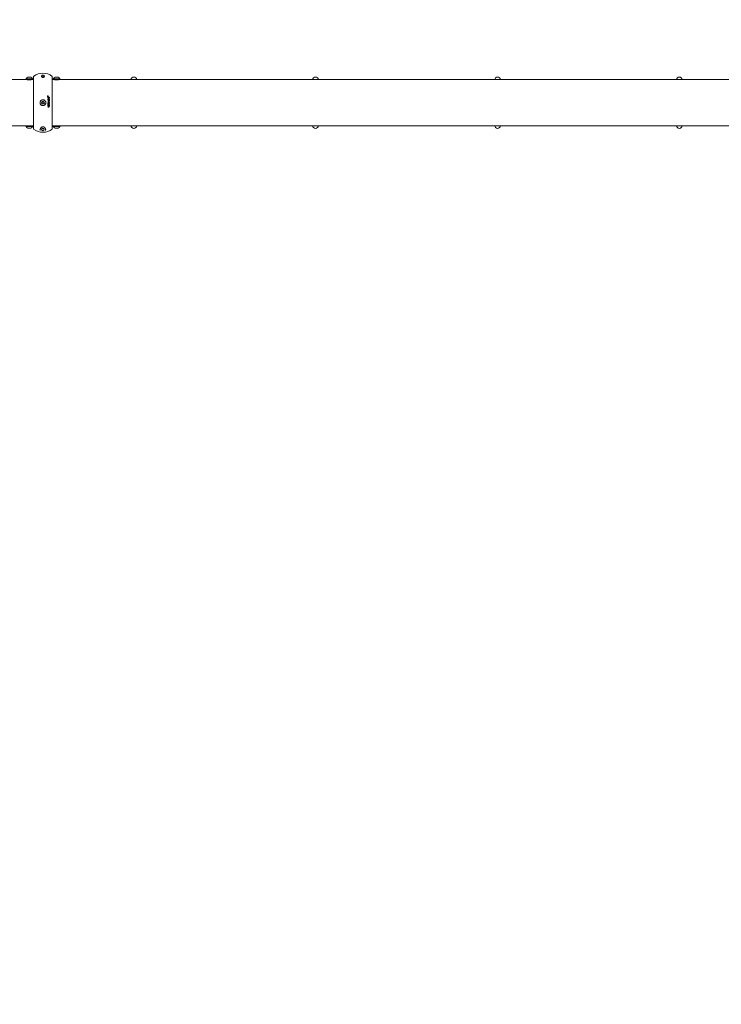
# Model space of a CAD drawing. Units: millimetres. Extents: x -4912 to 6106, y -4794 to 5002.
# Drawn here: x -197 to 1732, y -410 to 2296 of the extents above; entities that cross this region are included whole.
import ezdxf

# ---------------------------------------------------------------- set-up
doc = ezdxf.new("R2010")
doc.units = ezdxf.units.MM
doc.header["$LTSCALE"] = 0.2
doc.header["$MEASUREMENT"] = 0
doc.header["$PDMODE"] = 1
doc.layers.add('HAGS-Dim Plan', color=7, linetype='Continuous', lineweight=100)
doc.layers.add('HAGS-Plan', color=7, linetype='Continuous')
doc.styles.get("Standard").update_dxf_attribs({"font": 'g13f12d.shx', "height": 300})
doc.dimstyles.new('HAGS - Dim Plan', dxfattribs={"dimtxt": 300, "dimasz": 200, "dimexe": 0.18, "dimexo": 0.0625, "dimgap": 150, "dimtad": 0, "dimlfac": 0.001, "dimrnd": 0.01, "dimzin": 1, "dimdsep": 46, "dimtxsty": 'Standard', "dimblk": 'HAGS - Dim Plan arrow', "dimcen": 0.1, "dimse1": 1, "dimse2": 1, "dimclrd": 1, "dimadec": 0, "dimazin": 0, "dimtfac": 1, "dimtofl": 0, "dimtmove": 0, "dimatfit": 3, "dimfxl": 1, "dimtolj": 1, "dimtzin": 0, "dimarcsym": 0})

# ---------------------------------------------------------------- blocks, each defined once
blk = doc.blocks.new('HAGS - Dim Plan arrow')
at = {"color": 1, "lineweight": 0}
blk.add_lwpolyline([(0, 0, 0, 0.35, 0), (-1, 0, 0.015, 0.015, 0)], format="xyseb", dxfattribs=at)
blk = doc.blocks.new('*D24')
at = {"layer": 'Defpoints', "color": 0, "transparency": 16777216}
for p in [(5241.4, 4805.3), (-4912.2, 1119.5), (5241.4, 606.9)]:
    blk.add_point(p, dxfattribs=at)
at = {"layer": 'HAGS-Dim Plan', "color": 1, "lineweight": -2, "transparency": 16777216}
for p, q in [((-4712.2, 4805.3), (-600.5, 4805.3)), ((5041.4, 4805.3), (700.3, 4805.3))]:
    blk.add_line(p, q, dxfattribs=at)
at = {"layer": 'HAGS-Dim Plan', "color": 1, "lineweight": -2, "transparency": 16777216, "xscale": 200, "yscale": 200, "zscale": 200, "rotation": 180}
blk.add_blockref('HAGS - Dim Plan arrow', (-4912.2, 4805.3), dxfattribs=at)
at = {"layer": 'HAGS-Dim Plan', "color": 1, "lineweight": -2, "transparency": 16777216, "xscale": 200, "yscale": 200, "zscale": 200}
blk.add_blockref('HAGS - Dim Plan arrow', (5241.4, 4805.3), dxfattribs=at)
at = {"layer": 'HAGS-Dim Plan', "color": 0, "transparency": 16777216, "insert": (49.9, 4805.3), "char_height": 300, "attachment_point": 5}
blk.add_mtext('\\A1;10.15m', dxfattribs=at)
blk = doc.blocks.new('*D25')
at = {"layer": 'Defpoints', "color": 0, "transparency": 16777216}
for p in [(615.9, 3971.2), (-147.5, -3875.3), (5908.8, -3875.3)]:
    blk.add_point(p, dxfattribs=at)
at = {"layer": 'HAGS-Dim Plan', "color": 1, "lineweight": -2, "transparency": 16777216}
for p, q in [((5908.8, 3771.2), (5908.8, 789.5)), ((5908.8, -3675.3), (5908.8, -421.4))]:
    blk.add_line(p, q, dxfattribs=at)
at = {"layer": 'HAGS-Dim Plan', "color": 1, "lineweight": -2, "transparency": 16777216, "xscale": 200, "yscale": 200, "zscale": 200}
for p, rotation in [((5908.8, 3971.2), 90), ((5908.8, -3875.3), 270)]:
    blk.add_blockref('HAGS - Dim Plan arrow', p, dxfattribs=dict(at, rotation=rotation))
at = {"layer": 'HAGS-Dim Plan', "color": 0, "transparency": 16777216, "insert": (5908.8, 184), "char_height": 300, "attachment_point": 5, "rotation": 90}
blk.add_mtext('\\A1;7.85m', dxfattribs=at)
blk = doc.blocks.new('*D26')
at = {"layer": 'Defpoints', "color": 0, "transparency": 16777216}
for p in [(3760.3, 4357.7), (-3412.2, 808.2, 306.9), (3760.3, 629.5, 440.4)]:
    blk.add_point(p, dxfattribs=at)
at = {"layer": 'HAGS-Dim Plan', "color": 1, "lineweight": -2, "transparency": 16777216}
for p, q in [((-3212.2, 4357.7), (-515.6, 4357.7)), ((3560.3, 4357.7), (635.3, 4357.7))]:
    blk.add_line(p, q, dxfattribs=at)
at = {"layer": 'HAGS-Dim Plan', "color": 1, "lineweight": -2, "transparency": 16777216, "xscale": 200, "yscale": 200, "zscale": 200, "rotation": 180}
blk.add_blockref('HAGS - Dim Plan arrow', (-3412.2, 4357.7), dxfattribs=at)
at = {"layer": 'HAGS-Dim Plan', "color": 1, "lineweight": -2, "transparency": 16777216, "xscale": 200, "yscale": 200, "zscale": 200}
blk.add_blockref('HAGS - Dim Plan arrow', (3760.3, 4357.7), dxfattribs=at)
at = {"layer": 'HAGS-Dim Plan', "color": 0, "transparency": 16777216, "insert": (59.8, 4357.7), "char_height": 300, "attachment_point": 5}
blk.add_mtext('\\A1;7.15m', dxfattribs=at)
blk = doc.blocks.new('A$Cc3010fc6')
at = {"lineweight": 0}
for p, q in [((-181.6, 1921.5), (-160.6, 1921.5)), ((-181.6, 1920.5), (-181.6, 1921.5)), ((-180.1, 1922.5), (-162.1, 1922.5)), ((-180.1, 1922.5), (-180.1, 1921.5)), ((-175.1, 1927), (-167.1, 1927)), ((-162.1, 1922.5), (-162.1, 1921.5)), ((-160.6, 1920.5), (-160.6, 1921.5)), ((-159.3, 1784.6), (-159.3, 1929.3)), ((-137.6, 1930.2), (-137.6, 1931.7)), ((-129.7, 1931.7), (-129.7, 1930.2)), ((-108, 1784.6), (-108, 1929.3)), ((-106.6, 1921.5), (-96.1, 1921.5)), ((-106.6, 1920.5), (-106.6, 1921.5)), ((-105.1, 1922.5), (-96.1, 1922.5)), ((-105.1, 1922.5), (-105.1, 1921.5)), ((-100.1, 1927), (-96.1, 1927)), ((-96.1, 1927), (-92.1, 1927)), ((-96.1, 1922.5), (-87.1, 1922.5)), ((-96.1, 1921.5), (-85.6, 1921.5)), ((-87.1, 1922.5), (-87.1, 1921.5)), ((-85.6, 1920.5), (-85.6, 1921.5)), ((-183.6, 1920.5), (-2541.1, 1920.5)), ((-181.6, 1920.5), (-183.6, 1920.5)), ((-181.6, 1920.5), (-160.6, 1920.5)), ((-176.1, 1920.5), (-176.1, 1920.3)), ((-166.1, 1920.5), (-166.1, 1920.3)), ((-159.3, 1920.5), (-160.6, 1920.5)), ((-108, 1920.5), (-106.6, 1920.5)), ((-106.6, 1920.5), (-96.1, 1920.5)), ((-101.1, 1920.5), (-101.1, 1920.3)), ((-96.1, 1920.5), (-85.6, 1920.5)), ((-91.1, 1920.5), (-91.1, 1920.3)), ((-85.6, 1920.5), (-83.6, 1920.5)), ((2273.9, 1920.5), (-83.6, 1920.5)), ((-119.2, 1873.9), (-120.7, 1873.9)), ((-120.4, 1874.1), (-120.4, 1874.4)), ((-120.1, 1874.1), (-120.4, 1874.1)), ((-119.9, 1871.4), (-119.9, 1872)), ((-119.9, 1869.4), (-119.9, 1869.8)), ((-119.8, 1874.2), (-119.8, 1874.1)), ((-119.8, 1874.1), (-119.2, 1874.1)), ((-119.2, 1874.1), (-119.2, 1873.9)), ((-117.8, 1869.8), (-115.9, 1869.8)), ((-115.9, 1872.1), (-115.9, 1871.6)), ((-115.9, 1869.8), (-115.9, 1869.4)), ((-133.6, 1852.9), (-133.6, 1861)), ((-133.6, 1861), (-133.6, 1852.9)), ((-119.9, 1862), (-119.9, 1862.4)), ((-119.9, 1862.4), (-116.3, 1862.4)), ((-115.9, 1862), (-119.9, 1862)), ((-119.9, 1859.4), (-119.9, 1859.4)), ((-119.9, 1851.6), (-119.9, 1852.4)), ((-115.9, 1851.6), (-119.9, 1851.6)), ((-119.9, 1848.6), (-119.9, 1850.9)), ((-119.9, 1850.9), (-119.5, 1850.9)), ((-119.9, 1847.5), (-119.9, 1847.9)), ((-119.5, 1852.7), (-119.5, 1852)), ((-119.5, 1852), (-118.1, 1852)), ((-119.5, 1850.9), (-119.5, 1849)), ((-118.2, 1849), (-119.5, 1849)), ((-118.2, 1849), (-118.2, 1850.9)), ((-118.2, 1850.9), (-117.8, 1850.9)), ((-117.8, 1850.9), (-117.8, 1849)), ((-117.8, 1849), (-116.3, 1849)), ((-117.7, 1852.3), (-117.7, 1852)), ((-117.6, 1858.7), (-117.6, 1860.1)), ((-117.1, 1860.3), (-117.1, 1858.5)), ((-116.3, 1862.4), (-116.3, 1863.9)), ((-116.3, 1863.9), (-115.9, 1863.9)), ((-116.3, 1849), (-116.3, 1850.9)), ((-116.3, 1850.9), (-115.9, 1850.9)), ((-115.9, 1863.9), (-115.9, 1862)), ((-115.9, 1861.3), (-115.9, 1860.9)), ((-115.9, 1857.9), (-115.9, 1857.5)), ((-115.9, 1854.2), (-115.9, 1853.7)), ((-115.9, 1850.9), (-115.9, 1848.6)), ((-115.9, 1846.2), (-115.9, 1846.2)), ((-2541.1, 1793.5), (-183.6, 1793.5)), ((-181.6, 1793.5), (-183.6, 1793.5)), ((-181.6, 1793.5), (-160.6, 1793.5)), ((-181.6, 1792.5), (-181.6, 1793.5)), ((-181.6, 1792.5), (-160.6, 1792.5)), ((-180.1, 1791.5), (-180.1, 1792.5)), ((-171.1, 1791.5), (-180.1, 1791.5)), ((-176.1, 1793.5), (-176.1, 1793.6)), ((-171.1, 1787), (-175.1, 1787)), ((-162.1, 1791.5), (-171.1, 1791.5)), ((-167.1, 1787), (-171.1, 1787)), ((-166.1, 1793.5), (-166.1, 1793.6)), ((-162.1, 1791.5), (-162.1, 1792.5)), ((-159.3, 1793.5), (-160.6, 1793.5)), ((-160.6, 1792.5), (-160.6, 1793.5)), ((-108, 1793.5), (-106.6, 1793.5)), ((-106.6, 1793.5), (-96.1, 1793.5)), ((-106.6, 1792.5), (-106.6, 1793.5)), ((-106.6, 1792.5), (-96.1, 1792.5)), ((-105.1, 1791.5), (-105.1, 1792.5)), ((-87.1, 1791.5), (-105.1, 1791.5)), ((-101.1, 1793.5), (-101.1, 1793.6)), ((-92.1, 1787), (-100.1, 1787)), ((-96.1, 1793.5), (-85.6, 1793.5)), ((-96.1, 1792.5), (-85.6, 1792.5)), ((-91.1, 1793.5), (-91.1, 1793.6)), ((-87.1, 1791.5), (-87.1, 1792.5)), ((-85.6, 1793.5), (-83.6, 1793.5)), ((-85.6, 1792.5), (-85.6, 1793.5)), ((-83.6, 1793.5), (2273.9, 1793.5)), ((-140.8, 1780.7), (-140.8, 1783.7)), ((-126.5, 1783.7), (-126.5, 1780.7))]:
    blk.add_line(p, q, dxfattribs=at)
for centre, radius in [((-133.6, 1857), 4.06), ((-133.6, 1783.7), 3.57), ((-133.6, 1783.7), 2.69)]:
    blk.add_circle(centre, radius, dxfattribs=at)
for centre, radius, start, end in [((-171.3, 1917.7), 10, 112.3331, 151.6413), ((-170.9, 1917.7), 10, 28.3587, 67.6669), ((-133.6, 1896.9), 41.3, 51.5714, 128.4286), ((-133.6, 1896.9), 41.3, 51.5714, 128.4286), ((-133.6, 1930.2), 2.69, 125.4516, 54.5484), ((-96.3, 1917.7), 10, 112.3331, 151.6413), ((-95.9, 1917.7), 10, 28.3587, 67.6669), ((116.4, 1919.4), 8, 7.2863, 172.7137), ((615.9, 1919.4), 8, 7.2863, 172.7137), ((1116.4, 1919.4), 8, 7.2863, 172.7137), ((1616.2, 1919.4), 8, 7.2863, 172.7137), ((-171.3, 1796.2), 10, 208.3587, 247.6669), ((-170.9, 1796.2), 10, 292.3331, 331.6413), ((-96.3, 1796.2), 10, 208.3587, 247.6669), ((-95.9, 1796.2), 10, 292.3331, 331.6413), ((116.4, 1794.5), 8, 187.2863, 352.7137), ((615.9, 1794.5), 8, 187.2863, 352.7137), ((1116.4, 1794.5), 8, 187.2863, 352.7137), ((1616.2, 1794.5), 8, 187.2863, 352.7137), ((-133.6, 1817), 41.3, 231.5714, 308.4286), ((-133.6, 1817), 41.3, 231.5714, 308.4286), ((-144.8, 1783.7), 2.38, 16.0433, 16.1587), ((-122.5, 1783.7), 2.38, 163.9304, 163.9571)]:
    blk.add_arc(centre, radius, start, end, dxfattribs=at)
at = {"lineweight": 0, "extrusion": (0, 0, -1)}
for centre, major_axis, start_param, end_param in [((-120.7, 1857), (0, -79.2), -1.793938, -1.786213), ((-120.1, 1857), (0, 79), -1.351259, -1.3484), ((-119.2, 1857), (0, 78.7), -1.341723, -1.337548), ((-119.9, 1857), (0, -78.9), -1.416712, -1.41176), ((-118.1, 1856.7), (-0.6, -78.2), -1.519578, -1.510167), ((-115.9, 1857), (0, 77.2), -1.64003, -1.635356)]:
    blk.add_ellipse(centre, major_axis=major_axis, ratio=0, start_param=start_param, end_param=end_param, dxfattribs=at)
at = {"lineweight": 0, "extrusion": (-2.839e-13, -2.59497e-13, -1)}
blk.add_ellipse((-126.3, 1879), major_axis=(36.2, -39.7), ratio=0.000033, start_param=-4.942363, end_param=-4.891604, dxfattribs=at)
at = {"lineweight": 0}
for centre, major_axis, ratio, start_param, end_param in [((-133.7, 1869.8), (-40.9, 0), 0, -1.955113, -1.915082), ((-136.4, 1864.6), (-41.8, -25.6), 0, -1.993866, -1.986493), ((-132.9, 1855.3), (39, 37.5), 0.00005, -1.173873, -1.119435), ((-132.4, 1865.3), (40.3, -19.1), 0.000025, -1.255373, -1.148519), ((-126.9, 1866.9), (-34.6, 45.6), 0, -1.798773, -1.791453), ((-132.7, 1853.1), (40.6, 18.7), 0.000007, -1.229472, -1.189067), ((-132.7, 1853.1), (40.5, 18.7), 0.000006, -1.178082, -1.143467), ((-124.5, 1867.7), (31.3, -52.2), 0, -1.324362, -1.317651)]:
    blk.add_ellipse(centre, major_axis=major_axis, ratio=ratio, start_param=start_param, end_param=end_param, dxfattribs=at)
at = {"lineweight": 0, "extrusion": (-2.15295e-10, 3.43563e-10, -1)}
blk.add_ellipse((-136.3, 1864.1), major_axis=(41.7, 26.1), ratio=0, start_param=-1.158395, end_param=-1.149934, dxfattribs=at)
at = {"lineweight": 0, "extrusion": (2.31517e-16, 4.96771e-10, -1)}
blk.add_ellipse((-133.6, 1849), major_axis=(-41.1, 0), ratio=0, start_param=-1.955306, end_param=-1.923112, dxfattribs=at)
at = {"lineweight": 0, "extrusion": (6.04834e-12, 1.27586e-11, -1)}
blk.add_ellipse((-131.5, 1865.3), major_axis=(-39.9, 18.9), ratio=0.000005, start_param=-1.927738, end_param=-1.886987, dxfattribs=at)
at = {"lineweight": 0, "extrusion": (1.93515e-16, -3.40892e-10, -1)}
blk.add_ellipse((-133.6, 1852), major_axis=(-41.2, 0), ratio=0, start_param=-2.016953, end_param=-1.9677, dxfattribs=at)
at = {"lineweight": 0, "extrusion": (1.06222e-11, 2.23916e-11, -1)}
blk.add_ellipse((-131.4, 1865.3), major_axis=(-39.7, 18.9), ratio=0.000003, start_param=-1.973684, end_param=-1.938754, dxfattribs=at)
at = {"lineweight": 0, "extrusion": (2.22829e-16, 1.2326e-32, -1)}
blk.add_ellipse((-144.6, 1783.6), major_axis=(-1.9, 1.16), ratio=0.000018, start_param=3.141519, end_param=3.141593, dxfattribs=at)
at = {"lineweight": 0, "extrusion": (2.22829e-16, -1.2326e-32, -1)}
blk.add_ellipse((-122.8, 1783.5), major_axis=(1.79, 1.09), ratio=0.000013, start_param=3.141542, end_param=3.141593, dxfattribs=at)
at = {"lineweight": 0}
for points, knots in [([(-137.6, 1930.2), (-137.6, 1930.1), (-137.6, 1929.9), (-137.6, 1929.7), (-137.6, 1929.5), (-137.5, 1929.4), (-137.5, 1929.2), (-137.5, 1929.2), (-137.5, 1929.2), (-137.5, 1929.2), (-137.4, 1929), (-137.4, 1928.8), (-137.3, 1928.6), (-137.2, 1928.5), (-137.2, 1928.4), (-137.1, 1928.3), (-137.1, 1928.3), (-137.1, 1928.2), (-137, 1928.2), (-137, 1928.1), (-137, 1928.1), (-137, 1928), (-136.9, 1927.9), (-136.8, 1927.8), (-136.7, 1927.8), (-136.7, 1927.7), (-136.7, 1927.7), (-136.6, 1927.6), (-136.6, 1927.6), (-136.5, 1927.5), (-136.5, 1927.5), (-136.4, 1927.4), (-136.3, 1927.3), (-136.2, 1927.2), (-136.2, 1927.2), (-136.1, 1927.1), (-136, 1927.1), (-136, 1927), (-135.9, 1927), (-135.9, 1926.9), (-135.8, 1926.9), (-135.7, 1926.8), (-135.6, 1926.8), (-135.6, 1926.8), (-135.5, 1926.7), (-135.4, 1926.7), (-135.4, 1926.6), (-135.3, 1926.6), (-135.2, 1926.6), (-135.2, 1926.6), (-135.2, 1926.6), (-135.1, 1926.5), (-135.1, 1926.5), (-135, 1926.5), (-134.9, 1926.5), (-134.8, 1926.4), (-134.7, 1926.4), (-134.6, 1926.4), (-134.6, 1926.4), (-134.5, 1926.4), (-134.5, 1926.3), (-134.4, 1926.3), (-134.4, 1926.3), (-134.3, 1926.3), (-134.3, 1926.3), (-134.3, 1926.3), (-134.3, 1926.3), (-134.2, 1926.3), (-134.2, 1926.3), (-134.1, 1926.3), (-134.1, 1926.3), (-134, 1926.3), (-134, 1926.3), (-133.9, 1926.3), (-133.9, 1926.3), (-133.9, 1926.3), (-133.8, 1926.3), (-133.8, 1926.3), (-133.8, 1926.3), (-133.7, 1926.3), (-133.7, 1926.3), (-133.6, 1926.3), (-133.6, 1926.3), (-133.6, 1926.3), (-133.5, 1926.3), (-133.5, 1926.3), (-133.4, 1926.3), (-133.4, 1926.3), (-133.3, 1926.3), (-133.3, 1926.3), (-133.3, 1926.3), (-133.3, 1926.3), (-133.2, 1926.3), (-133.2, 1926.3), (-133.1, 1926.3), (-133.1, 1926.3), (-133, 1926.3), (-133, 1926.3), (-133, 1926.3), (-133, 1926.3), (-132.9, 1926.3), (-132.9, 1926.3), (-132.8, 1926.3), (-132.8, 1926.4), (-132.7, 1926.4), (-132.7, 1926.4), (-132.6, 1926.4), (-132.5, 1926.4), (-132.5, 1926.4), (-132.4, 1926.4), (-132.4, 1926.5), (-132.4, 1926.5), (-132.3, 1926.5), (-132.2, 1926.5), (-132.1, 1926.5), (-132.1, 1926.6), (-132.1, 1926.6), (-132.1, 1926.6), (-132, 1926.6), (-131.9, 1926.6), (-131.9, 1926.7), (-131.8, 1926.7), (-131.7, 1926.8), (-131.6, 1926.8), (-131.6, 1926.8), (-131.6, 1926.8), (-131.6, 1926.8), (-131.6, 1926.8), (-131.5, 1926.9), (-131.4, 1926.9), (-131.4, 1927), (-131.3, 1927), (-131.2, 1927.1), (-131.2, 1927.1), (-131.1, 1927.1), (-131.1, 1927.2), (-131, 1927.3), (-130.9, 1927.4), (-130.8, 1927.5), (-130.7, 1927.5), (-130.7, 1927.6), (-130.7, 1927.6), (-130.6, 1927.7), (-130.6, 1927.7), (-130.5, 1927.7), (-130.5, 1927.8), (-130.4, 1927.9), (-130.3, 1928), (-130.3, 1928.1), (-130.3, 1928.1), (-130.2, 1928.2), (-130.2, 1928.3), (-130.1, 1928.5), (-130, 1928.6), (-129.9, 1928.8), (-129.9, 1929), (-129.8, 1929.2), (-129.8, 1929.2), (-129.8, 1929.2), (-129.8, 1929.2), (-129.7, 1929.4), (-129.7, 1929.5), (-129.7, 1929.7), (-129.7, 1929.9), (-129.7, 1930.1), (-129.7, 1930.2)], [0, 0, 0, 0, 0.066685, 0.066685, 0.066685, 0.125, 0.125, 0.125, 0.132938, 0.132938, 0.132938, 0.198752, 0.198752, 0.198752, 0.231473, 0.231473, 0.231473, 0.25, 0.25, 0.25, 0.264042, 0.264042, 0.264042, 0.296327, 0.296327, 0.296327, 0.3125, 0.3125, 0.3125, 0.32823, 0.32823, 0.32823, 0.359681, 0.359681, 0.359681, 0.375, 0.375, 0.375, 0.390518, 0.390518, 0.390518, 0.40625, 0.40625, 0.40625, 0.420408, 0.420408, 0.420408, 0.434863, 0.434863, 0.434863, 0.4375, 0.4375, 0.4375, 0.448913, 0.448913, 0.448913, 0.46245, 0.46245, 0.46245, 0.46875, 0.46875, 0.46875, 0.475409, 0.475409, 0.475409, 0.476562, 0.476562, 0.476562, 0.484375, 0.484375, 0.484375, 0.487834, 0.487834, 0.487834, 0.492187, 0.492187, 0.492187, 0.496094, 0.496094, 0.496094, 0.5, 0.5, 0.5, 0.503906, 0.503906, 0.503906, 0.509766, 0.509766, 0.509766, 0.512056, 0.512056, 0.512056, 0.515625, 0.515625, 0.515625, 0.523437, 0.523437, 0.523437, 0.524519, 0.524519, 0.524519, 0.53125, 0.53125, 0.53125, 0.537507, 0.537507, 0.537507, 0.546875, 0.546875, 0.546875, 0.551013, 0.551013, 0.551013, 0.5625, 0.5625, 0.5625, 0.565026, 0.565026, 0.565026, 0.579456, 0.579456, 0.579456, 0.59375, 0.59375, 0.59375, 0.594253, 0.594253, 0.594253, 0.609312, 0.609312, 0.609312, 0.625, 0.625, 0.625, 0.640081, 0.640081, 0.640081, 0.671573, 0.671573, 0.671573, 0.6875, 0.6875, 0.6875, 0.703489, 0.703489, 0.703489, 0.735695, 0.735695, 0.735695, 0.75, 0.75, 0.75, 0.800869, 0.800869, 0.800869, 0.866845, 0.866845, 0.866845, 0.875, 0.875, 0.875, 0.933255, 0.933255, 0.933255, 1, 1, 1, 1]), ([(-132.1, 1932.4), (-132.3, 1932.6), (-132.6, 1932.7), (-132.8, 1932.8), (-133.1, 1932.9), (-133.4, 1932.9), (-133.6, 1932.9), (-133.9, 1932.9), (-134.2, 1932.9), (-134.5, 1932.8), (-134.7, 1932.7), (-135, 1932.6), (-135.2, 1932.4)], [0, 0, 0, 0, 0.25, 0.25, 0.25, 0.5, 0.5, 0.5, 0.75, 0.75, 0.75, 1, 1, 1, 1]), ([(-164.6, 1920.5), (-164.6, 1920.5), (-164.8, 1920.4), (-165.5, 1920.4), (-166, 1920.3), (-167.1, 1920.2), (-167.8, 1920.2), (-169.5, 1920.1), (-170.3, 1920.1), (-171.1, 1920.1), (-172, 1920.1), (-172.8, 1920.1), (-174.4, 1920.2), (-175.2, 1920.2), (-176.3, 1920.3), (-176.8, 1920.4), (-177.5, 1920.4), (-177.6, 1920.5), (-177.6, 1920.5)], [-0.980122, -0.980122, -0.980122, -0.980122, -0.735092, -0.735092, -0.490062, -0.490062, -0.245031, -0.245031, 0, 0, 0, 0.245031, 0.245031, 0.490062, 0.490062, 0.735092, 0.735092, 0.980122, 0.980122, 0.980122, 0.980122]), ([(-89.6, 1920.5), (-89.6, 1920.5), (-89.8, 1920.4), (-90.5, 1920.4), (-91, 1920.3), (-92.1, 1920.2), (-92.8, 1920.2), (-94.5, 1920.1), (-95.3, 1920.1), (-97, 1920.1), (-97.8, 1920.1), (-99.4, 1920.2), (-100.2, 1920.2), (-101.3, 1920.3), (-101.8, 1920.4), (-102.5, 1920.4), (-102.6, 1920.5), (-102.6, 1920.5)], [-2.940367, -2.940367, -2.940367, -2.940367, -2.695337, -2.695337, -2.450307, -2.450307, -2.205276, -2.205276, -1.960245, -1.960245, -1.715214, -1.715214, -1.470183, -1.470183, -1.225153, -1.225153, -0.980122, -0.980122, -0.980122, -0.980122]), ([(-119.2, 1873.4), (-119, 1873.5), (-118.9, 1873.6), (-118.8, 1873.8), (-118.7, 1873.9), (-118.6, 1874.2), (-118.6, 1874.3), (-118.6, 1874.4), (-118.6, 1874.5), (-118.6, 1874.7), (-118.6, 1874.8), (-118.7, 1875), (-118.8, 1875.1), (-118.9, 1875.3), (-119, 1875.4), (-119.2, 1875.6), (-119.4, 1875.7), (-119.7, 1875.8), (-119.8, 1875.8), (-120.2, 1875.8), (-120.4, 1875.7), (-120.7, 1875.6), (-120.8, 1875.5), (-121.1, 1875.2), (-121.1, 1875.1), (-121.2, 1874.8), (-121.3, 1874.7), (-121.3, 1874.6), (-121.3, 1874.6), (-121.3, 1874.6), (-121.3, 1874.5), (-121.3, 1874.4), (-121.3, 1874.2), (-121.2, 1874.1), (-121.2, 1873.9), (-121.1, 1873.8), (-120.9, 1873.5), (-120.8, 1873.4), (-120.6, 1873.3), (-120.4, 1873.2), (-120.1, 1873.1), (-120, 1873.1), (-119.6, 1873.2), (-119.4, 1873.2), (-119.2, 1873.3), (-119.2, 1873.4), (-119.2, 1873.4)], [0.3136106, 0.3136106, 0.3136106, 0.3136106, 0.3642218, 0.3642218, 0.4096689, 0.4096689, 0.4393997, 0.4393997, 0.4624268, 0.4624268, 0.4904189, 0.4904189, 0.526541, 0.526541, 0.5694492, 0.5694492, 0.615851, 0.615851, 0.6683937, 0.6683937, 0.728782, 0.728782, 0.789703, 0.789703, 0.8394042, 0.8394042, 0.8715745, 0.8715745, 0.8779849, 0.8779849, 0.8779849, 0.9036057, 0.9036057, 0.9326491, 0.9326491, 0.9754808, 0.9754808, 1.0190369, 1.0190369, 1.0661156, 1.0661156, 1.1194341, 1.1194341, 1.1811607, 1.1811607, 1.1915955, 1.1915955, 1.1915955, 1.1915955]), ([(-119.6, 1873.5), (-119.5, 1873.5), (-119.5, 1873.5), (-119.4, 1873.6), (-119.2, 1873.7), (-119.1, 1873.9), (-119, 1874), (-118.9, 1874.2), (-118.9, 1874.3), (-118.9, 1874.4), (-118.9, 1874.5), (-118.9, 1874.6), (-118.9, 1874.7), (-119, 1874.8), (-119, 1874.9), (-119.1, 1875.1), (-119.2, 1875.2), (-119.4, 1875.4), (-119.5, 1875.4), (-119.7, 1875.5), (-119.9, 1875.5), (-120.2, 1875.5), (-120.3, 1875.5), (-120.6, 1875.3), (-120.7, 1875.2), (-120.8, 1875), (-120.9, 1874.9), (-121, 1874.7), (-121, 1874.7), (-121, 1874.6), (-121, 1874.5), (-121, 1874.5), (-121, 1874.5), (-121, 1874.4), (-121, 1874.3), (-121, 1874.2), (-120.9, 1874.1), (-120.9, 1874), (-120.8, 1873.8), (-120.7, 1873.7), (-120.5, 1873.6), (-120.4, 1873.5), (-120.2, 1873.4), (-120, 1873.4), (-119.8, 1873.4), (-119.7, 1873.4), (-119.6, 1873.5)], [0.2191126, 0.2191126, 0.2191126, 0.2191126, 0.2276302, 0.2276302, 0.2762155, 0.2762155, 0.3154732, 0.3154732, 0.340746, 0.340746, 0.3611457, 0.3611457, 0.3825982, 0.3825982, 0.4119301, 0.4119301, 0.4510967, 0.4510967, 0.4878922, 0.4878922, 0.5296227, 0.5296227, 0.5776098, 0.5776098, 0.6254314, 0.6254314, 0.6629491, 0.6629491, 0.6876604, 0.6876604, 0.6910517, 0.6910517, 0.6910517, 0.7093623, 0.7093623, 0.7316853, 0.7316853, 0.7605082, 0.7605082, 0.7944702, 0.7944702, 0.8307648, 0.8307648, 0.8715621, 0.8715621, 0.9101643, 0.9101643, 0.9101643, 0.9101643]), ([(-120.3, 1875), (-120.3, 1875), (-120.3, 1875), (-120.4, 1875), (-120.5, 1875), (-120.6, 1874.9), (-120.6, 1874.9), (-120.6, 1874.8), (-120.6, 1874.8), (-120.7, 1874.6), (-120.7, 1874.5), (-120.7, 1874.5)], [0, 0, 0, 0, 0.0084021, 0.0084021, 0.01580707, 0.01580707, 0.02707131, 0.02707131, 0.0413048, 0.0413048, 0.07002291, 0.07002291, 0.07002291, 0.07002291]), ([(-120.3, 1874.7), (-120.3, 1874.7), (-120.3, 1874.7), (-120.3, 1874.7), (-120.4, 1874.7), (-120.4, 1874.7), (-120.4, 1874.7), (-120.4, 1874.6), (-120.4, 1874.6), (-120.4, 1874.6)], [0, 0, 0, 0, 0.00603227, 0.00603227, 0.01141657, 0.01141657, 0.01651537, 0.01651537, 0.02182788, 0.02182788, 0.02182788, 0.02182788]), ([(-120.4, 1874.6), (-120.4, 1874.6), (-120.4, 1874.5), (-120.4, 1874.5), (-120.4, 1874.4), (-120.4, 1874.4)], [0, 0, 0, 0, 0.01145734, 0.01145734, 0.01846375, 0.01846375, 0.01846375, 0.01846375]), ([(-119.9, 1874.7), (-119.9, 1874.7), (-119.9, 1874.8), (-120, 1874.9), (-120, 1874.9), (-120, 1875), (-120.1, 1875), (-120.2, 1875), (-120.2, 1875), (-120.3, 1875)], [0, 0, 0, 0, 0.01120184, 0.01120184, 0.01966905, 0.01966905, 0.03557775, 0.03557775, 0.0779572, 0.0779572, 0.0779572, 0.0779572]), ([(-120.1, 1874.4), (-120.1, 1874.4), (-120.1, 1874.5), (-120.1, 1874.5), (-120.1, 1874.6), (-120.1, 1874.6), (-120.1, 1874.6), (-120.1, 1874.7), (-120.1, 1874.7), (-120.1, 1874.7), (-120.2, 1874.7), (-120.2, 1874.7), (-120.2, 1874.7), (-120.3, 1874.7)], [0, 0, 0, 0, 0.01274366, 0.01274366, 0.02606267, 0.02606267, 0.03147687, 0.03147687, 0.0360086, 0.0360086, 0.03682897, 0.03682897, 0.03757991, 0.03757991, 0.03757991, 0.03757991]), ([(-117.9, 1868.6), (-118, 1868.6), (-118.1, 1868.6), (-118.4, 1868.5), (-118.6, 1868.5), (-119, 1868.3), (-119.2, 1868.2), (-119.6, 1867.8), (-119.7, 1867.5), (-120, 1867), (-120, 1866.7), (-120, 1866.5)], [0, 0, 0, 0, 0.0306587, 0.0306587, 0.0587312, 0.0587312, 0.1475418, 0.1475418, 0.284184, 0.284184, 0.5448821, 0.5448821, 0.5448821, 0.5448821]), ([(-119.5, 1875), (-119.6, 1874.9), (-119.7, 1874.9), (-119.8, 1874.8), (-119.8, 1874.7), (-119.9, 1874.7)], [0, 0, 0, 0, 0.02719626, 0.02719626, 0.0702538, 0.0702538, 0.0702538, 0.0702538]), ([(-119.9, 1869.4), (-119.2, 1869.4), (-118.5, 1869.4), (-117.2, 1869.4), (-116.5, 1869.4), (-115.9, 1869.4)], [-28.5363026, -28.5363026, -28.5363026, -28.5363026, -28.3251659, -28.3251659, -28.110714, -28.110714, -28.110714, -28.110714]), ([(-119.8, 1874.2), (-119.8, 1874.2), (-119.8, 1874.3), (-119.8, 1874.3), (-119.8, 1874.4), (-119.8, 1874.4), (-119.8, 1874.4), (-119.7, 1874.5), (-119.7, 1874.5), (-119.6, 1874.6)], [0, 0, 0, 0, 0.00820252, 0.00820252, 0.01474787, 0.01474787, 0.02392559, 0.02392559, 0.04336658, 0.04336658, 0.04336658, 0.04336658]), ([(-119.6, 1866.5), (-119.6, 1866.6), (-119.6, 1866.7), (-119.5, 1867), (-119.4, 1867.1), (-119.4, 1867.3), (-119.3, 1867.5), (-119, 1867.8), (-118.8, 1868), (-118.5, 1868.1), (-118.4, 1868.2), (-118.2, 1868.2), (-118.1, 1868.2), (-118, 1868.2), (-117.9, 1868.2), (-117.9, 1868.2)], [0, 0, 0, 0, 0.0328043, 0.0328043, 0.0583345, 0.0583345, 0.0809173, 0.0809173, 0.0914083, 0.0914083, 0.0956949, 0.0956949, 0.0981075, 0.0981075, 0.1033454, 0.1033454, 0.1033454, 0.1033454]), ([(-115.9, 1872.1), (-116.4, 1871.6), (-116.9, 1871.1), (-117.7, 1870.4), (-117.9, 1870.2), (-118.1, 1870)], [-13.0020954, -13.0020954, -13.0020954, -13.0020954, -12.7636172, -12.7636172, -12.6716053, -12.6716053, -12.6716053, -12.6716053]), ([(-115.8, 1866.5), (-115.8, 1866.6), (-115.8, 1866.8), (-115.9, 1867.2), (-115.9, 1867.3), (-116, 1867.5), (-116.1, 1867.8), (-116.6, 1868.2), (-116.9, 1868.4), (-117.4, 1868.6), (-117.7, 1868.6), (-117.9, 1868.6)], [0, 0, 0, 0, 0.0368426, 0.0368426, 0.0679478, 0.0679478, 0.1094908, 0.1094908, 0.1480775, 0.1480775, 0.2110393, 0.2110393, 0.2110393, 0.2110393]), ([(-117.9, 1868.2), (-117.8, 1868.2), (-117.7, 1868.2), (-117.3, 1868.2), (-117.2, 1868.1), (-117, 1868), (-116.8, 1867.9), (-116.6, 1867.6), (-116.4, 1867.5), (-116.3, 1867.1), (-116.2, 1867), (-116.2, 1866.7), (-116.2, 1866.6), (-116.2, 1866.5)], [0, 0, 0, 0, 0.0199916, 0.0199916, 0.0404866, 0.0404866, 0.0846693, 0.0846693, 0.1138623, 0.1138623, 0.1284197, 0.1284197, 0.1463346, 0.1463346, 0.1463346, 0.1463346]), ([(-128, 1851.3), (-127.6, 1851.7), (-127.3, 1852.1), (-126.8, 1852.7), (-126.7, 1852.9), (-126.5, 1853.4), (-126.2, 1853.9), (-126.1, 1854.4), (-125.9, 1854.9), (-125.8, 1855.1), (-125.7, 1855.9), (-125.6, 1856.4), (-125.6, 1857.5), (-125.7, 1858), (-125.9, 1859), (-126, 1859.5), (-126.3, 1860.2), (-126.5, 1860.5), (-126.7, 1860.9), (-126.8, 1861.2), (-127.3, 1861.8), (-127.6, 1862.2), (-128.3, 1863), (-128.7, 1863.3), (-129.4, 1863.7), (-129.6, 1863.9), (-130.1, 1864.1), (-130.3, 1864.2), (-131, 1864.5), (-131.5, 1864.7), (-132.6, 1864.9), (-133.1, 1865), (-134.1, 1865), (-134.7, 1864.9), (-135.4, 1864.8), (-135.7, 1864.7), (-136.2, 1864.5), (-136.7, 1864.4), (-137.2, 1864.1), (-137.6, 1863.9), (-137.8, 1863.8), (-138.5, 1863.3), (-138.9, 1863), (-139.6, 1862.3), (-140, 1861.9), (-140.4, 1861.2), (-140.6, 1861), (-140.8, 1860.5), (-140.9, 1860.3), (-141.2, 1859.5), (-141.4, 1859), (-141.6, 1858), (-141.6, 1857.5), (-141.6, 1856.4), (-141.6, 1855.9), (-141.4, 1855.2), (-141.4, 1854.9), (-141.2, 1854.4), (-141, 1853.9), (-140.8, 1853.4), (-140.6, 1853), (-140.4, 1852.7), (-140, 1852.1), (-139.7, 1851.7), (-138.9, 1850.9), (-138.5, 1850.6), (-137.7, 1850), (-137.2, 1849.8), (-136.5, 1849.5), (-136.2, 1849.4), (-135.7, 1849.2), (-135.5, 1849.2), (-134.7, 1849), (-134.2, 1849), (-133.1, 1848.9), (-132.6, 1849), (-131.8, 1849.1), (-131.6, 1849.2), (-131.1, 1849.4), (-130.8, 1849.5), (-130.1, 1849.8), (-129.7, 1850), (-128.8, 1850.6), (-128.4, 1850.9), (-128, 1851.3)], [0, 0, 0, 0, 0.03125, 0.03125, 0.046875, 0.046875, 0.0625, 0.078125, 0.078125, 0.09375, 0.09375, 0.125, 0.125, 0.15625, 0.15625, 0.1875, 0.1875, 0.203125, 0.203125, 0.21875, 0.21875, 0.25, 0.25, 0.28125, 0.28125, 0.296875, 0.296875, 0.3125, 0.3125, 0.34375, 0.34375, 0.375, 0.375, 0.40625, 0.40625, 0.421875, 0.421875, 0.4375, 0.453125, 0.453125, 0.46875, 0.46875, 0.5, 0.5, 0.53125, 0.53125, 0.546875, 0.546875, 0.5625, 0.5625, 0.59375, 0.59375, 0.625, 0.625, 0.65625, 0.65625, 0.671875, 0.671875, 0.6875, 0.703125, 0.703125, 0.71875, 0.71875, 0.75, 0.75, 0.78125, 0.78125, 0.8125, 0.8125, 0.828125, 0.828125, 0.84375, 0.84375, 0.875, 0.875, 0.90625, 0.90625, 0.921875, 0.921875, 0.9375, 0.9375, 0.96875, 0.96875, 1, 1, 1, 1]), ([(-120, 1866.5), (-120, 1866.3), (-120, 1866.2), (-119.9, 1865.8), (-119.8, 1865.7), (-119.7, 1865.3), (-119.5, 1865.1), (-119.1, 1864.8), (-118.9, 1864.6), (-118.3, 1864.4), (-118, 1864.4), (-117.8, 1864.4)], [0, 0, 0, 0, 0.038074, 0.038074, 0.0698663, 0.0698663, 0.1380551, 0.1380551, 0.2150648, 0.2150648, 0.3801884, 0.3801884, 0.3801884, 0.3801884]), ([(-119.3, 1856.9), (-119.3, 1856.9), (-119.6, 1856.7), (-119.8, 1856.4), (-119.9, 1856.3), (-120, 1856), (-120, 1855.9), (-120, 1855.8)], [0, 0, 0, 0, 0.017833, 0.017833, 0.02672163, 0.02672163, 0.04139983, 0.04139983, 0.04139983, 0.04139983]), ([(-120, 1855.8), (-120, 1855.8), (-120, 1855.7), (-119.9, 1855.5), (-119.9, 1855.4), (-119.8, 1855.3), (-119.8, 1855.2), (-119.7, 1855.1), (-119.6, 1855), (-119.4, 1854.9), (-119.3, 1854.9), (-119.2, 1854.9), (-119.1, 1854.9), (-119, 1854.9)], [0, 0, 0, 0, 0.0236071, 0.0236071, 0.0490599, 0.0490599, 0.1031637, 0.1031637, 0.1591353, 0.1591353, 0.2129553, 0.2129553, 0.3126927, 0.3126927, 0.3126927, 0.3126927]), ([(-115.9, 1861.3), (-117, 1860.8), (-118.1, 1860.2), (-119.5, 1859.6), (-119.7, 1859.5), (-119.9, 1859.4)], [-11.949453, -11.949453, -11.949453, -11.949453, -11.5697953, -11.5697953, -11.5111715, -11.5111715, -11.5111715, -11.5111715]), ([(-119.8, 1853.3), (-119.9, 1853.2), (-119.9, 1853), (-119.9, 1852.7), (-119.9, 1852.5), (-119.9, 1852.4)], [0, 0, 0, 0, 0.0519613, 0.0519613, 0.1633526, 0.1633526, 0.1633526, 0.1633526]), ([(-119.9, 1848.6), (-119.2, 1848.6), (-118.5, 1848.6), (-117.2, 1848.6), (-116.5, 1848.6), (-115.9, 1848.6)], [-29.1293199, -29.1293199, -29.1293199, -29.1293199, -28.9217061, -28.9217061, -28.7042346, -28.7042346, -28.7042346, -28.7042346]), ([(-115.9, 1846.2), (-116.8, 1846.6), (-117.8, 1847), (-119.1, 1847.6), (-119.5, 1847.7), (-119.9, 1847.9)], [-12.429939, -12.429939, -12.429939, -12.429939, -12.1144402, -12.1144402, -11.9931506, -11.9931506, -11.9931506, -11.9931506]), ([(-119.9, 1847.5), (-119.7, 1847.5), (-119.6, 1847.4), (-118.5, 1847), (-117.6, 1846.6), (-116.7, 1846.2)], [-29.303285, -29.303285, -29.303285, -29.303285, -29.2600222, -29.2600222, -28.9604903, -28.9604903, -28.9604903, -28.9604903]), ([(-119.9, 1844.5), (-119.1, 1844.8), (-118.3, 1845.1), (-117, 1845.7), (-116.4, 1845.9), (-115.9, 1846.2)], [-29.1792879, -29.1792879, -29.1792879, -29.1792879, -28.9268047, -28.9268047, -28.7308577, -28.7308577, -28.7308577, -28.7308577]), ([(-116.7, 1846.2), (-117, 1846.1), (-117.3, 1845.9), (-118.3, 1845.5), (-119.1, 1845.2), (-119.9, 1844.8)], [-11.3751723, -11.3751723, -11.3751723, -11.3751723, -11.2746711, -11.2746711, -11.0222959, -11.0222959, -11.0222959, -11.0222959]), ([(-118.8, 1854.1), (-118.9, 1854.1), (-119, 1854.1), (-119.3, 1854), (-119.4, 1854), (-119.6, 1853.8), (-119.6, 1853.7), (-119.8, 1853.5), (-119.8, 1853.4), (-119.8, 1853.3)], [0, 0, 0, 0, 0.0288747, 0.0288747, 0.0621927, 0.0621927, 0.1337131, 0.1337131, 0.2548053, 0.2548053, 0.2548053, 0.2548053]), ([(-117.8, 1864.7), (-117.9, 1864.7), (-118, 1864.7), (-118.3, 1864.8), (-118.4, 1864.8), (-118.7, 1864.9), (-118.9, 1865), (-119.2, 1865.4), (-119.3, 1865.6), (-119.5, 1865.8), (-119.5, 1866), (-119.6, 1866.3), (-119.6, 1866.4), (-119.6, 1866.5)], [0, 0, 0, 0, 0.00835772, 0.00835772, 0.01172397, 0.01172397, 0.01423942, 0.01423942, 0.01691801, 0.01691801, 0.01867924, 0.01867924, 0.02073153, 0.02073153, 0.02073153, 0.02073153]), ([(-119.6, 1855.8), (-119.6, 1855.9), (-119.6, 1855.9), (-119.5, 1856.1), (-119.4, 1856.2), (-119.3, 1856.4), (-119.1, 1856.5), (-119, 1856.6)], [0, 0, 0, 0, 0.0202093, 0.0202093, 0.0404889, 0.0404889, 0.1110182, 0.1110182, 0.1110182, 0.1110182]), ([(-119.1, 1855.2), (-119.1, 1855.2), (-119.2, 1855.2), (-119.3, 1855.3), (-119.4, 1855.3), (-119.5, 1855.4), (-119.5, 1855.5), (-119.6, 1855.7), (-119.6, 1855.7), (-119.6, 1855.8)], [0, 0, 0, 0, 0.01355849, 0.01355849, 0.01848158, 0.01848158, 0.02107729, 0.02107729, 0.0234392, 0.0234392, 0.0234392, 0.0234392]), ([(-119.5, 1852.7), (-119.5, 1852.8), (-119.5, 1852.9), (-119.4, 1853.1), (-119.4, 1853.2), (-119.4, 1853.3), (-119.4, 1853.4), (-119.3, 1853.5), (-119.3, 1853.5), (-119.2, 1853.7), (-119.1, 1853.7), (-118.9, 1853.8), (-118.9, 1853.8), (-118.8, 1853.8)], [0, 0, 0, 0, 0.0199457, 0.0199457, 0.041502, 0.041502, 0.0853363, 0.0853363, 0.1529593, 0.1529593, 0.2139521, 0.2139521, 0.2842067, 0.2842067, 0.2842067, 0.2842067]), ([(-118.5, 1855.5), (-118.6, 1855.4), (-118.7, 1855.3), (-118.8, 1855.3), (-118.9, 1855.2), (-119, 1855.2), (-119, 1855.2), (-119.1, 1855.2)], [0, 0, 0, 0, 0.02529175, 0.02529175, 0.03991883, 0.03991883, 0.07231135, 0.07231135, 0.07231135, 0.07231135]), ([(-119, 1854.9), (-119, 1854.9), (-118.9, 1854.8), (-118.6, 1855), (-118.5, 1855), (-118.4, 1855.1)], [0, 0, 0, 0, 0.01062419, 0.01062419, 0.01835228, 0.01835228, 0.01835228, 0.01835228]), ([(-117.7, 1852.7), (-117.7, 1852.8), (-117.7, 1852.9), (-117.7, 1853.2), (-117.8, 1853.3), (-117.8, 1853.5), (-117.9, 1853.6), (-118, 1853.8), (-118.1, 1853.9), (-118.3, 1854), (-118.4, 1854.1), (-118.6, 1854.1), (-118.6, 1854.1), (-118.8, 1854.1)], [0, 0, 0, 0, 0.0244601, 0.0244601, 0.0546247, 0.0546247, 0.1620303, 0.1620303, 0.345356, 0.345356, 0.5200351, 0.5200351, 0.6231147, 0.6231147, 0.6231147, 0.6231147]), ([(-118.8, 1853.8), (-118.7, 1853.8), (-118.7, 1853.8), (-118.5, 1853.7), (-118.4, 1853.7), (-118.3, 1853.6), (-118.3, 1853.5), (-118.2, 1853.4), (-118.2, 1853.3), (-118.1, 1853), (-118.1, 1853), (-118.1, 1852.8), (-118.1, 1852.8), (-118.1, 1852.7)], [0, 0, 0, 0, 0.022197, 0.022197, 0.0453622, 0.0453622, 0.0843062, 0.0843062, 0.1284859, 0.1284859, 0.1511799, 0.1511799, 0.1950345, 0.1950345, 0.1950345, 0.1950345]), ([(-118.1, 1856), (-118.2, 1855.9), (-118.3, 1855.8), (-118.3, 1855.8), (-118.3, 1855.8), (-118.4, 1855.7), (-118.5, 1855.6), (-118.5, 1855.5)], [0, 0, 0, 0, 0.0269843, 0.0269843, 0.047379, 0.047379, 0.1289259, 0.1289259, 0.1289259, 0.1289259]), ([(-118.4, 1855.1), (-118.4, 1855.1), (-118.3, 1855.2), (-118.1, 1855.4), (-118, 1855.5), (-118, 1855.6), (-117.9, 1855.7), (-117.9, 1855.7)], [0, 0, 0, 0, 0.01661362, 0.01661362, 0.02066372, 0.02066372, 0.02599106, 0.02599106, 0.02599106, 0.02599106]), ([(-116.8, 1857), (-117, 1857), (-117.1, 1856.9), (-117.4, 1856.8), (-117.5, 1856.7), (-117.7, 1856.6), (-117.8, 1856.5), (-118, 1856.2), (-118.1, 1856.1), (-118.1, 1856)], [0, 0, 0, 0, 0.0410632, 0.0410632, 0.0800731, 0.0800731, 0.1214094, 0.1214094, 0.1712466, 0.1712466, 0.1712466, 0.1712466]), ([(-117.9, 1855.7), (-117.8, 1855.8), (-117.7, 1856), (-117.4, 1856.3), (-117.3, 1856.4), (-117.2, 1856.5)], [0, 0, 0, 0, 0.02309708, 0.02309708, 0.05093941, 0.05093941, 0.05093941, 0.05093941]), ([(-117.8, 1864.4), (-117.7, 1864.4), (-117.6, 1864.4), (-117.3, 1864.4), (-117.2, 1864.5), (-116.7, 1864.6), (-116.5, 1864.8), (-116.2, 1865.1), (-116, 1865.3), (-115.9, 1865.8), (-115.8, 1865.9), (-115.8, 1866.2), (-115.8, 1866.4), (-115.8, 1866.5)], [0, 0, 0, 0, 0.0526494, 0.0526494, 0.1116071, 0.1116071, 0.2749279, 0.2749279, 0.4711047, 0.4711047, 0.5781173, 0.5781173, 0.7340406, 0.7340406, 0.7340406, 0.7340406]), ([(-116.2, 1866.5), (-116.2, 1866.4), (-116.2, 1866.3), (-116.2, 1866), (-116.2, 1865.9), (-116.3, 1865.7), (-116.4, 1865.4), (-116.9, 1865), (-117.1, 1864.9), (-117.3, 1864.8), (-117.4, 1864.8), (-117.6, 1864.7), (-117.7, 1864.7), (-117.8, 1864.7)], [0, 0, 0, 0, 0.03244413, 0.03244413, 0.05117718, 0.05117718, 0.06585522, 0.06585522, 0.0797557, 0.0797557, 0.08858708, 0.08858708, 0.09638457, 0.09638457, 0.09638457, 0.09638457]), ([(-117.2, 1856.5), (-117.2, 1856.5), (-117.1, 1856.5), (-117, 1856.6), (-116.9, 1856.6), (-116.8, 1856.6)], [0, 0, 0, 0, 0.02213824, 0.02213824, 0.04325409, 0.04325409, 0.04325409, 0.04325409]), ([(-115.8, 1855.8), (-115.8, 1855.9), (-115.8, 1856), (-115.8, 1856.1), (-115.8, 1856.2), (-115.9, 1856.3), (-115.9, 1856.5), (-116.2, 1856.8), (-116.4, 1856.8), (-116.6, 1857), (-116.7, 1857), (-116.8, 1857)], [0, 0, 0, 0, 0.0216453, 0.0216453, 0.0391659, 0.0391659, 0.054478, 0.054478, 0.0694326, 0.0694326, 0.1057792, 0.1057792, 0.1057792, 0.1057792]), ([(-116.8, 1856.6), (-116.8, 1856.6), (-116.7, 1856.6), (-116.5, 1856.5), (-116.4, 1856.5), (-116.3, 1856.3), (-116.2, 1856.2), (-116.2, 1856.1), (-116.2, 1856), (-116.2, 1855.9), (-116.2, 1855.9), (-116.2, 1855.8)], [0, 0, 0, 0, 0.02142183, 0.02142183, 0.03102456, 0.03102456, 0.04062352, 0.04062352, 0.04883349, 0.04883349, 0.06094529, 0.06094529, 0.06094529, 0.06094529]), ([(-116.2, 1855.8), (-116.2, 1855.7), (-116.2, 1855.6), (-116.2, 1855.5), (-116.3, 1855.4), (-116.5, 1855.1), (-116.7, 1855), (-116.8, 1854.9)], [0, 0, 0, 0, 0.02291023, 0.02291023, 0.03201715, 0.03201715, 0.04617116, 0.04617116, 0.04617116, 0.04617116]), ([(-116.6, 1854.6), (-116.5, 1854.7), (-116.2, 1854.8), (-116, 1855.1), (-115.9, 1855.3), (-115.8, 1855.6), (-115.8, 1855.7), (-115.8, 1855.8)], [0, 0, 0, 0, 0.04565737, 0.04565737, 0.0621183, 0.0621183, 0.08226392, 0.08226392, 0.08226392, 0.08226392]), ([(-177.6, 1793.5), (-177.6, 1793.5), (-177.5, 1793.5), (-176.8, 1793.5), (-176.3, 1793.6), (-175.2, 1793.7), (-174.4, 1793.7), (-172.8, 1793.8), (-172, 1793.8), (-170.3, 1793.8), (-169.5, 1793.8), (-167.8, 1793.7), (-167.1, 1793.7), (-166, 1793.6), (-165.5, 1793.5), (-164.8, 1793.5), (-164.6, 1793.5), (-164.6, 1793.5)], [-2.940367, -2.940367, -2.940367, -2.940367, -2.695337, -2.695337, -2.450307, -2.450307, -2.205276, -2.205276, -1.960245, -1.960245, -1.715214, -1.715214, -1.470183, -1.470183, -1.225153, -1.225153, -0.980122, -0.980122, -0.980122, -0.980122]), ([(-126.5, 1783.7), (-126.5, 1784.2), (-126.6, 1784.8), (-126.7, 1785.5), (-126.8, 1785.8), (-126.9, 1786.1), (-127, 1786.4), (-127.2, 1786.7), (-127.3, 1787.1), (-127.6, 1787.4), (-127.8, 1787.8), (-128, 1788.1), (-128.3, 1788.4), (-128.5, 1788.6), (-128.6, 1788.8), (-128.8, 1789), (-129, 1789.1), (-129.2, 1789.3), (-129.4, 1789.5), (-129.7, 1789.6), (-129.9, 1789.8), (-130.2, 1789.9), (-130.5, 1790.1), (-130.8, 1790.2), (-131.1, 1790.4), (-131.3, 1790.4), (-131.5, 1790.5), (-131.7, 1790.5), (-131.8, 1790.6), (-132, 1790.6), (-132.3, 1790.7), (-132.5, 1790.7), (-132.7, 1790.8), (-132.9, 1790.8), (-133.1, 1790.8), (-133.4, 1790.8), (-133.6, 1790.8), (-133.8, 1790.8), (-134.1, 1790.8), (-134.3, 1790.8), (-134.5, 1790.8), (-134.7, 1790.7), (-135, 1790.7), (-135.2, 1790.7), (-135.4, 1790.6), (-135.6, 1790.6), (-135.8, 1790.5), (-135.9, 1790.4), (-136.1, 1790.4), (-136.5, 1790.2), (-136.8, 1790.1), (-137, 1790), (-137.3, 1789.8), (-137.6, 1789.6), (-137.8, 1789.5), (-138.3, 1789.1), (-138.6, 1788.8), (-138.9, 1788.5), (-139.2, 1788.1), (-139.5, 1787.8), (-139.7, 1787.4), (-139.9, 1787.1), (-140.1, 1786.8), (-140.2, 1786.4), (-140.4, 1786.1), (-140.5, 1785.8), (-140.6, 1785.5), (-140.7, 1784.8), (-140.8, 1784.2), (-140.8, 1783.7)], [0, 0, 0, 0, 0.125, 0.125, 0.125, 0.1875, 0.1875, 0.1875, 0.25, 0.25, 0.25, 0.3125, 0.3125, 0.3125, 0.34375, 0.34375, 0.34375, 0.375, 0.375, 0.375, 0.40625, 0.40625, 0.40625, 0.4375, 0.4375, 0.4375, 0.453125, 0.453125, 0.453125, 0.46875, 0.46875, 0.46875, 0.484375, 0.484375, 0.484375, 0.5, 0.5, 0.5, 0.515625, 0.515625, 0.515625, 0.53125, 0.53125, 0.53125, 0.546875, 0.546875, 0.546875, 0.5625, 0.5625, 0.5625, 0.59375, 0.59375, 0.59375, 0.625, 0.625, 0.625, 0.6875, 0.6875, 0.6875, 0.75, 0.75, 0.75, 0.8125, 0.8125, 0.8125, 0.875, 0.875, 0.875, 1, 1, 1, 1]), ([(-102.6, 1793.5), (-102.6, 1793.5), (-102.5, 1793.5), (-101.8, 1793.5), (-101.3, 1793.6), (-100.2, 1793.7), (-99.4, 1793.7), (-97.8, 1793.8), (-97, 1793.8), (-96.1, 1793.8), (-95.3, 1793.8), (-94.5, 1793.8), (-92.8, 1793.7), (-92.1, 1793.7), (-91, 1793.6), (-90.5, 1793.5), (-89.8, 1793.5), (-89.6, 1793.5), (-89.6, 1793.5)], [-0.980122, -0.980122, -0.980122, -0.980122, -0.735092, -0.735092, -0.490062, -0.490062, -0.245031, -0.245031, 0, 0, 0, 0.245031, 0.245031, 0.490062, 0.490062, 0.735092, 0.735092, 0.980122, 0.980122, 0.980122, 0.980122])]:
    blk.add_open_spline(points, degree=3, knots=knots, dxfattribs=at)
for points in [[(-119.9, 1871.4), (-119.4, 1870.9), (-118.9, 1870.3), (-118.3, 1869.8)], [(-115.9, 1854.2), (-116.5, 1853.7), (-117.1, 1853.2), (-117.7, 1852.7)], [(-117.7, 1852.3), (-117.1, 1852.8), (-116.5, 1853.3), (-115.9, 1853.7)]]:
    blk.add_open_spline(points, degree=3, dxfattribs=at)

msp = doc.modelspace()

# ---------------------------------------------------------------- block references
at = {"layer": 'HAGS-Plan'}
msp.add_blockref('A$Cc3010fc6', (0.218, 210.802), dxfattribs=at)

# ---------------------------------------------------------------- dimensions: what is measured, and where the dimension line sits
at = {"layer": 'HAGS-Dim Plan'}
for base, p1, p2, picture, middle in [((5241.409, 4805.346), (-4912.197, 1119.45), (5241.409, 606.88), '*D24', (49.893, 4805.346)), ((3760.256, 4357.726), (-3412.197, 808.181, 306.876), (3760.256, 629.509, 440.45), '*D26', (59.841, 4357.726))]:
    dim = msp.add_linear_dim(base=base, p1=p1, p2=p2, dimstyle='HAGS - Dim Plan', override={"dimrnd": 0.05, "dimpost": 'm'}, dxfattribs=at)
    dim.commit()
    dim.dimension.update_dxf_attribs({"geometry": picture, "text_midpoint": middle, "dimtype": 160})
dim = msp.add_linear_dim(base=(5908.843, -3875.275), p1=(615.923, 3971.211), p2=(-147.468, -3875.275), angle=90, dimstyle='HAGS - Dim Plan', override={"dimrnd": 0.05, "dimpost": 'm'}, dxfattribs=at)
dim.commit()
dim.dimension.update_dxf_attribs({"geometry": '*D25', "text_midpoint": (5908.843, 184.03), "dimtype": 160})

doc.saveas('drawing.dxf')
